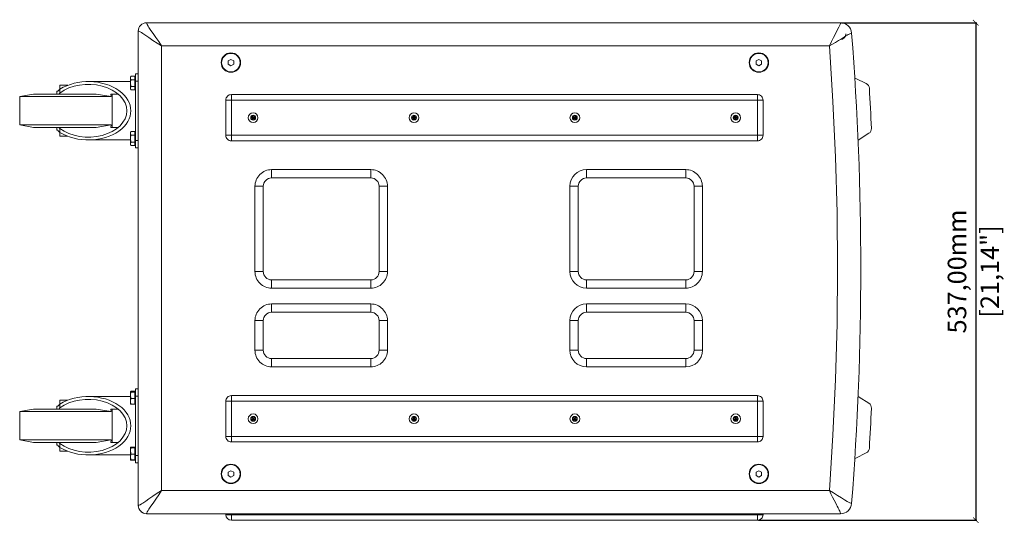
# Model space of a CAD drawing. Units: millimetres. Extents: x -1746 to 3127, y 809 to 4191.
# Drawn here: x -1746 to -683, y 2050 to 2593 of the extents above; entities that cross this region are included whole.
import ezdxf

# ---------------------------------------------------------------- set-up
doc = ezdxf.new("R2010")
doc.units = ezdxf.units.MM
doc.header["$PDSIZE"] = -1
doc.layers.get('Defpoints').update_dxf_attribs({"color": 5})
doc.layers.add('Dims', color=5, linetype='Continuous')
doc.dimstyles.new('ISO-25', dxfattribs={"dimtxt": 2.5, "dimasz": 2.5, "dimexe": 1.25, "dimexo": 0.625, "dimtad": 1, "dimtxsty": 'Standard', "dimcen": 2.5, "dimadec": 0, "dimazin": 0, "dimtfac": 1, "dimtmove": 0, "dimatfit": 3, "dimfxl": 1, "dimarcsym": 0})

# ---------------------------------------------------------------- blocks, each defined once
blk = doc.blocks.new('_ArchTick')
at = {"color": 0, "linetype": 'ByBlock', "const_width": 0.15}
blk.add_lwpolyline([(-0.5, -0.5), (0.5, 0.5)], dxfattribs=at)
blk = doc.blocks.new('*D99')
at = {"layer": 'Defpoints', "color": 0}
for p in [(-859.7, 2589.9), (-949.4, 2052.9), (-713.7, 2052.9)]:
    blk.add_point(p, dxfattribs=at)
at = {"layer": 'Dims', "color": 0, "lineweight": -2}
for p, q in [((-858.7, 2589.9), (-712.7, 2589.9)), ((-713.7, 2589.9), (-713.7, 2052.9)), ((-948.4, 2052.9), (-712.7, 2052.9))]:
    blk.add_line(p, q, dxfattribs=at)
at = {"layer": 'Dims', "color": 0, "lineweight": -2, "xscale": 6, "yscale": 6, "zscale": 6}
for p, rotation in [((-713.7, 2589.9), 90), ((-713.7, 2052.9), 270)]:
    blk.add_blockref('_ArchTick', p, dxfattribs=dict(at, rotation=rotation))
at = {"layer": 'Dims', "color": 7, "char_height": 20, "attachment_point": 5, "rotation": 90}
for s, insert in [('537,00mm', (-731.4, 2321.4)), ('[21,14"]', (-696, 2321.4))]:
    blk.add_mtext(s, dxfattribs=dict(at, insert=insert))

msp = doc.modelspace()

# ---------------------------------------------------------------- linework, layer by layer
at = {"color": 7, "linetype": 'Continuous', "lineweight": 15}
for p, q in [((-859.687, 2589.866), (-1608.879, 2589.866)), ((-1617.879, 2580.866), (-1617.879, 2068.866)), ((-1592.879, 2084.866), (-1592.879, 2564.866)), ((-1592.879, 2564.866), (-871.739, 2564.866)), ((-1520.879, 2548.598), (-1517.879, 2550.33)), ((-1520.879, 2545.134), (-1520.879, 2548.598)), ((-1517.879, 2543.402), (-1520.879, 2545.134)), ((-1517.879, 2550.33), (-1514.879, 2548.598)), ((-1514.879, 2545.134), (-1517.879, 2543.402)), ((-1514.879, 2548.598), (-1514.879, 2545.134)), ((-950.879, 2548.598), (-947.879, 2550.33)), ((-950.879, 2545.134), (-950.879, 2548.598)), ((-947.879, 2543.402), (-950.879, 2545.134)), ((-947.879, 2550.33), (-944.879, 2548.598)), ((-944.879, 2545.134), (-947.879, 2543.402)), ((-944.879, 2548.598), (-944.879, 2545.134)), ((-1625.796, 2532.375), (-1626.379, 2531.366)), ((-1626.379, 2531.366), (-1626.379, 2530.399)), ((-1625.798, 2528.429), (-1626.379, 2530.399)), ((-1626.379, 2524.678), (-1626.379, 2530.399)), ((-1625.798, 2532.369), (-1625.836, 2532.253)), ((-1621.478, 2532.371), (-1625.798, 2532.371)), ((-1621.478, 2532.369), (-1625.798, 2532.369)), ((-1621.478, 2532.371), (-1621.478, 2532.369)), ((-1621.478, 2532.369), (-1621.478, 2530.399)), ((-1620.879, 2531.366), (-1621.478, 2531.366)), ((-1621.478, 2530.399), (-1621.478, 2528.429)), ((-1617.879, 2534.866), (-1620.879, 2534.866)), ((-1620.879, 2534.866), (-1620.879, 2526.866)), ((-843.33, 2529.838), (-831.916, 2524.133)), ((-1702.379, 2518.279), (-1702.379, 2522.366)), ((-1695.879, 2522.366), (-1702.379, 2522.366)), ((-1695.879, 2521.633), (-1695.879, 2522.366)), ((-1694.068, 2522.366), (-1695.879, 2522.366)), ((-1626.379, 2526.366), (-1671.714, 2526.366)), ((-1626.379, 2524.678), (-1626.379, 2519.145)), ((-1621.478, 2528.429), (-1625.798, 2528.429)), ((-1621.478, 2520.927), (-1625.798, 2520.927)), ((-1621.478, 2528.429), (-1621.478, 2524.678)), ((-1621.478, 2524.678), (-1621.478, 2520.927)), ((-1621.478, 2520.927), (-1621.478, 2519.145)), ((-1617.879, 2526.866), (-1620.879, 2526.866)), ((-1620.879, 2526.866), (-1620.879, 2462.866)), ((-1730.879, 2512.866), (-1745.879, 2510.221)), ((-1745.879, 2510.221), (-1745.879, 2479.511)), ((-1745.879, 2510.221), (-1647.101, 2510.221)), ((-1730.879, 2512.866), (-1663.344, 2512.866)), ((-1705.879, 2515.866), (-1705.879, 2512.866)), ((-1704.682, 2515.866), (-1705.879, 2515.866)), ((-1703.6, 2512.866), (-1702.41, 2514.03)), ((-1702.41, 2514.03), (-1702.41, 2518.26)), ((-1647.101, 2510.221), (-1663.344, 2512.866)), ((-1639.562, 2512.866), (-1647.572, 2512.866)), ((-1647.572, 2512.866), (-1647.101, 2510.221)), ((-1645.879, 2476.866), (-1645.879, 2512.866)), ((-1625.798, 2517.364), (-1626.379, 2519.145)), ((-1626.379, 2519.145), (-1626.379, 2518.366)), ((-1626.379, 2518.366), (-1625.796, 2517.357)), ((-1621.478, 2517.364), (-1625.798, 2517.364)), ((-1621.478, 2519.145), (-1621.478, 2517.364)), ((-1621.478, 2518.366), (-1620.879, 2518.366)), ((-1517.379, 2506.366), (-1517.379, 2512.366)), ((-1517.379, 2512.366), (-949.379, 2512.366)), ((-949.379, 2506.366), (-949.379, 2512.366)), ((-1517.379, 2506.366), (-1523.379, 2506.366)), ((-1523.379, 2468.366), (-1523.379, 2506.366)), ((-1517.379, 2468.366), (-1517.379, 2506.366)), ((-1517.379, 2506.366), (-949.379, 2506.366)), ((-949.379, 2506.366), (-943.379, 2506.366)), ((-949.379, 2506.366), (-949.379, 2468.366)), ((-943.379, 2506.366), (-943.379, 2468.366)), ((-1496.204, 2486.747), (-1496.204, 2487.985)), ((-1496.204, 2487.985), (-1494.497, 2487.985)), ((-1494.279, 2487.766), (-1496.204, 2487.985)), ((-1494.497, 2489.691), (-1493.26, 2489.691)), ((-1494.497, 2487.985), (-1494.497, 2489.691)), ((-1494.279, 2487.766), (-1494.497, 2489.691)), ((-1494.497, 2487.985), (-1494.279, 2487.766)), ((-1494.279, 2486.966), (-1494.279, 2487.766)), ((-1493.479, 2487.766), (-1494.279, 2487.766)), ((-1493.26, 2489.691), (-1493.479, 2487.766)), ((-1493.26, 2487.985), (-1493.479, 2487.766)), ((-1491.554, 2487.985), (-1493.479, 2487.766)), ((-1493.479, 2486.966), (-1493.479, 2487.766)), ((-1493.26, 2489.691), (-1493.26, 2487.985)), ((-1493.26, 2487.985), (-1491.554, 2487.985)), ((-1491.554, 2487.985), (-1491.554, 2486.747)), ((-1322.537, 2486.747), (-1322.537, 2487.985)), ((-1322.537, 2487.985), (-1320.831, 2487.985)), ((-1320.612, 2487.766), (-1322.537, 2487.985)), ((-1320.831, 2489.691), (-1319.593, 2489.691)), ((-1320.831, 2487.985), (-1320.831, 2489.691)), ((-1320.612, 2487.766), (-1320.831, 2489.691)), ((-1320.831, 2487.985), (-1320.612, 2487.766)), ((-1320.612, 2486.966), (-1320.612, 2487.766)), ((-1319.812, 2487.766), (-1320.612, 2487.766)), ((-1319.593, 2489.691), (-1319.812, 2487.766)), ((-1317.887, 2487.985), (-1319.812, 2487.766)), ((-1319.593, 2487.985), (-1319.812, 2487.766)), ((-1319.812, 2486.966), (-1319.812, 2487.766)), ((-1319.593, 2489.691), (-1319.593, 2487.985)), ((-1319.593, 2487.985), (-1317.887, 2487.985)), ((-1317.887, 2487.985), (-1317.887, 2486.747)), ((-1148.87, 2486.747), (-1148.87, 2487.985)), ((-1148.87, 2487.985), (-1147.164, 2487.985)), ((-1146.945, 2487.766), (-1148.87, 2487.985)), ((-1147.164, 2489.691), (-1145.926, 2489.691)), ((-1147.164, 2487.985), (-1147.164, 2489.691)), ((-1146.945, 2487.766), (-1147.164, 2489.691)), ((-1147.164, 2487.985), (-1146.945, 2487.766)), ((-1146.945, 2486.966), (-1146.945, 2487.766)), ((-1146.145, 2487.766), (-1146.945, 2487.766)), ((-1145.926, 2489.691), (-1146.145, 2487.766)), ((-1145.926, 2487.985), (-1146.145, 2487.766)), ((-1144.22, 2487.985), (-1146.145, 2487.766)), ((-1146.145, 2486.966), (-1146.145, 2487.766)), ((-1145.926, 2489.691), (-1145.926, 2487.985)), ((-1145.926, 2487.985), (-1144.22, 2487.985)), ((-1144.22, 2487.985), (-1144.22, 2486.747)), ((-975.204, 2486.747), (-975.204, 2487.985)), ((-975.204, 2487.985), (-973.497, 2487.985)), ((-973.279, 2487.766), (-975.204, 2487.985)), ((-973.497, 2489.691), (-972.26, 2489.691)), ((-973.497, 2487.985), (-973.497, 2489.691)), ((-973.279, 2487.766), (-973.497, 2489.691)), ((-973.497, 2487.985), (-973.279, 2487.766)), ((-972.479, 2487.766), (-973.279, 2487.766)), ((-973.279, 2486.966), (-973.279, 2487.766)), ((-972.26, 2489.691), (-972.479, 2487.766)), ((-970.554, 2487.985), (-972.479, 2487.766)), ((-972.26, 2487.985), (-972.479, 2487.766)), ((-972.479, 2486.966), (-972.479, 2487.766)), ((-972.26, 2489.691), (-972.26, 2487.985)), ((-972.26, 2487.985), (-970.554, 2487.985)), ((-970.554, 2487.985), (-970.554, 2486.747)), ((-1745.879, 2479.511), (-1730.879, 2476.866)), ((-1745.879, 2479.511), (-1647.101, 2479.511)), ((-1730.879, 2476.866), (-1663.344, 2476.866)), ((-1705.879, 2476.866), (-1705.879, 2473.866)), ((-1702.41, 2475.702), (-1703.6, 2476.866)), ((-1663.344, 2476.866), (-1647.101, 2479.511)), ((-1647.101, 2479.511), (-1647.572, 2476.866)), ((-1647.572, 2476.866), (-1639.562, 2476.866)), ((-1494.279, 2486.966), (-1496.204, 2486.747)), ((-1496.204, 2486.747), (-1494.497, 2486.747)), ((-1494.497, 2486.747), (-1494.279, 2486.966)), ((-1494.497, 2485.041), (-1494.279, 2486.966)), ((-1494.497, 2486.747), (-1494.497, 2485.041)), ((-1493.26, 2485.041), (-1494.497, 2485.041)), ((-1494.279, 2486.966), (-1493.479, 2486.966)), ((-1491.554, 2486.747), (-1493.479, 2486.966)), ((-1493.479, 2486.966), (-1493.26, 2486.747)), ((-1493.479, 2486.966), (-1493.26, 2485.041)), ((-1493.26, 2486.747), (-1493.26, 2485.041)), ((-1493.26, 2486.747), (-1491.554, 2486.747)), ((-1320.612, 2486.966), (-1322.537, 2486.747)), ((-1322.537, 2486.747), (-1320.831, 2486.747)), ((-1320.831, 2485.041), (-1320.612, 2486.966)), ((-1320.831, 2486.747), (-1320.612, 2486.966)), ((-1320.831, 2486.747), (-1320.831, 2485.041)), ((-1319.593, 2485.041), (-1320.831, 2485.041)), ((-1320.612, 2486.966), (-1319.812, 2486.966)), ((-1317.887, 2486.747), (-1319.812, 2486.966)), ((-1319.812, 2486.966), (-1319.593, 2486.747)), ((-1319.812, 2486.966), (-1319.593, 2485.041)), ((-1319.593, 2486.747), (-1319.593, 2485.041)), ((-1319.593, 2486.747), (-1317.887, 2486.747)), ((-1146.945, 2486.966), (-1148.87, 2486.747)), ((-1148.87, 2486.747), (-1147.164, 2486.747)), ((-1147.164, 2485.041), (-1146.945, 2486.966)), ((-1147.164, 2486.747), (-1146.945, 2486.966)), ((-1147.164, 2486.747), (-1147.164, 2485.041)), ((-1145.926, 2485.041), (-1147.164, 2485.041)), ((-1146.945, 2486.966), (-1146.145, 2486.966)), ((-1144.22, 2486.747), (-1146.145, 2486.966)), ((-1146.145, 2486.966), (-1145.926, 2486.747)), ((-1146.145, 2486.966), (-1145.926, 2485.041)), ((-1145.926, 2486.747), (-1145.926, 2485.041)), ((-1145.926, 2486.747), (-1144.22, 2486.747)), ((-973.279, 2486.966), (-975.204, 2486.747)), ((-975.204, 2486.747), (-973.497, 2486.747)), ((-973.497, 2486.747), (-973.279, 2486.966)), ((-973.497, 2485.041), (-973.279, 2486.966)), ((-973.497, 2486.747), (-973.497, 2485.041)), ((-972.26, 2485.041), (-973.497, 2485.041)), ((-973.279, 2486.966), (-972.479, 2486.966)), ((-970.554, 2486.747), (-972.479, 2486.966)), ((-972.479, 2486.966), (-972.26, 2486.747)), ((-972.479, 2486.966), (-972.26, 2485.041)), ((-972.26, 2486.747), (-972.26, 2485.041)), ((-972.26, 2486.747), (-970.554, 2486.747)), ((-1705.879, 2473.866), (-1704.682, 2473.866)), ((-1702.41, 2471.472), (-1702.41, 2475.702)), ((-1702.379, 2471.453), (-1702.379, 2467.366)), ((-1702.379, 2467.366), (-1695.879, 2467.366)), ((-1695.879, 2468.099), (-1695.879, 2467.366)), ((-1695.879, 2467.366), (-1694.068, 2467.366)), ((-1625.795, 2472.377), (-1626.379, 2471.366)), ((-1626.379, 2471.366), (-1626.379, 2470.363)), ((-1625.798, 2468.36), (-1626.379, 2470.363)), ((-1626.379, 2464.61), (-1626.379, 2470.363)), ((-1625.798, 2472.366), (-1625.849, 2472.212)), ((-1621.478, 2472.366), (-1625.798, 2472.366)), ((-1621.478, 2468.36), (-1625.798, 2468.36)), ((-1621.478, 2472.366), (-1621.478, 2470.363)), ((-1620.879, 2471.366), (-1621.478, 2471.366)), ((-1621.478, 2470.363), (-1621.478, 2468.36)), ((-1621.478, 2468.36), (-1621.478, 2464.61)), ((-1517.379, 2468.366), (-1523.379, 2468.366)), ((-1517.379, 2468.366), (-1517.379, 2462.366)), ((-949.379, 2468.366), (-1517.379, 2468.366)), ((-949.379, 2462.366), (-949.379, 2468.366)), ((-949.379, 2468.366), (-943.379, 2468.366)), ((-829.105, 2470.555), (-839.52, 2463.902)), ((-1671.714, 2463.366), (-1626.379, 2463.366)), ((-1626.379, 2464.61), (-1626.379, 2459.113)), ((-1625.798, 2457.366), (-1626.379, 2459.113)), ((-1626.379, 2459.113), (-1626.379, 2458.366)), ((-1626.379, 2458.366), (-1625.795, 2457.355)), ((-1621.478, 2460.86), (-1625.798, 2460.86)), ((-1621.478, 2457.366), (-1625.798, 2457.366)), ((-1621.478, 2464.61), (-1621.478, 2460.86)), ((-1621.478, 2460.86), (-1621.478, 2459.113)), ((-1621.478, 2459.113), (-1621.478, 2457.366)), ((-1621.478, 2458.366), (-1620.879, 2458.366)), ((-1617.879, 2462.866), (-1620.879, 2462.866)), ((-1620.879, 2462.866), (-1620.879, 2454.866)), ((-949.379, 2462.366), (-1517.379, 2462.366)), ((-1620.879, 2454.866), (-1617.879, 2454.866)), ((-1366.879, 2431.366), (-1473.879, 2431.366)), ((-1473.879, 2422.366), (-1473.879, 2431.366)), ((-1366.879, 2422.366), (-1366.879, 2431.366)), ((-1026.879, 2431.366), (-1133.879, 2431.366)), ((-1133.879, 2422.366), (-1133.879, 2431.366)), ((-1026.879, 2422.366), (-1026.879, 2431.366)), ((-1491.879, 2413.366), (-1491.879, 2321.366)), ((-1482.879, 2413.366), (-1491.879, 2413.366)), ((-1482.879, 2321.366), (-1482.879, 2413.366)), ((-1473.879, 2422.366), (-1366.879, 2422.366)), ((-1357.879, 2413.366), (-1357.879, 2407.366)), ((-1357.879, 2413.366), (-1348.879, 2413.366)), ((-1348.879, 2321.366), (-1348.879, 2413.366)), ((-1151.879, 2413.366), (-1151.879, 2321.366)), ((-1142.879, 2413.366), (-1151.879, 2413.366)), ((-1142.879, 2321.366), (-1142.879, 2413.366)), ((-1133.879, 2422.366), (-1026.879, 2422.366)), ((-1017.879, 2413.366), (-1017.879, 2407.366)), ((-1017.879, 2413.366), (-1008.879, 2413.366)), ((-1008.879, 2321.366), (-1008.879, 2413.366)), ((-1357.879, 2407.365), (-1357.879, 2321.366)), ((-1017.879, 2407.365), (-1017.879, 2321.366)), ((-1482.879, 2321.366), (-1491.879, 2321.366)), ((-1357.879, 2321.366), (-1348.879, 2321.366)), ((-1142.879, 2321.366), (-1151.879, 2321.366)), ((-1017.879, 2321.366), (-1008.879, 2321.366)), ((-1473.879, 2312.366), (-1473.879, 2303.366)), ((-1467.879, 2312.366), (-1473.879, 2312.366)), ((-1366.879, 2312.366), (-1467.878, 2312.366)), ((-1366.879, 2303.366), (-1366.879, 2312.366)), ((-1133.879, 2312.366), (-1133.879, 2303.366)), ((-1127.879, 2312.366), (-1133.879, 2312.366)), ((-1026.879, 2312.366), (-1127.878, 2312.366)), ((-1026.879, 2303.366), (-1026.879, 2312.366)), ((-1473.879, 2303.366), (-1366.879, 2303.366)), ((-1133.879, 2303.366), (-1026.879, 2303.366)), ((-1366.879, 2286.366), (-1473.879, 2286.366)), ((-1473.879, 2286.366), (-1473.879, 2277.366)), ((-1366.879, 2277.366), (-1366.879, 2286.366)), ((-1026.879, 2286.366), (-1133.879, 2286.366)), ((-1133.879, 2286.366), (-1133.879, 2277.366)), ((-1026.879, 2277.366), (-1026.879, 2286.366)), ((-1473.879, 2277.366), (-1467.879, 2277.366)), ((-1467.878, 2277.366), (-1366.879, 2277.366)), ((-1133.879, 2277.366), (-1127.879, 2277.366)), ((-1127.878, 2277.366), (-1026.879, 2277.366)), ((-1491.879, 2268.366), (-1491.879, 2236.366)), ((-1482.879, 2268.366), (-1491.879, 2268.366)), ((-1482.879, 2236.366), (-1482.879, 2268.366)), ((-1357.879, 2268.366), (-1357.879, 2242.366)), ((-1357.879, 2268.366), (-1348.879, 2268.366)), ((-1348.879, 2236.366), (-1348.879, 2268.366)), ((-1151.879, 2268.366), (-1151.879, 2236.366)), ((-1142.879, 2268.366), (-1151.879, 2268.366)), ((-1142.879, 2236.366), (-1142.879, 2268.366)), ((-1017.879, 2268.366), (-1017.879, 2242.366)), ((-1017.879, 2268.366), (-1008.879, 2268.366)), ((-1008.879, 2236.366), (-1008.879, 2268.366)), ((-1482.879, 2236.366), (-1491.879, 2236.366)), ((-1357.879, 2242.366), (-1357.879, 2236.366)), ((-1357.879, 2236.366), (-1348.879, 2236.366)), ((-1142.879, 2236.366), (-1151.879, 2236.366)), ((-1017.879, 2242.366), (-1017.879, 2236.366)), ((-1017.879, 2236.366), (-1008.879, 2236.366)), ((-1366.879, 2227.366), (-1473.879, 2227.366)), ((-1473.879, 2227.366), (-1473.879, 2218.366)), ((-1366.879, 2227.366), (-1366.879, 2218.366)), ((-1026.879, 2227.366), (-1133.879, 2227.366)), ((-1133.879, 2227.366), (-1133.879, 2218.366)), ((-1026.879, 2227.366), (-1026.879, 2218.366)), ((-1473.879, 2218.366), (-1366.879, 2218.366)), ((-1133.879, 2218.366), (-1026.879, 2218.366)), ((-1626.24, 2191.606), (-1626.379, 2191.366)), ((-1625.798, 2190.981), (-1626.379, 2191.337)), ((-1626.379, 2187.568), (-1626.379, 2191.337)), ((-1626.226, 2191.63), (-1626.24, 2191.606)), ((-1625.798, 2192.06), (-1626.139, 2191.548)), ((-1625.894, 2191.637), (-1625.798, 2192.06)), ((-1621.478, 2192.089), (-1625.798, 2192.089)), ((-1621.478, 2192.06), (-1625.798, 2192.06)), ((-1621.478, 2191.692), (-1625.798, 2191.692)), ((-1621.478, 2190.981), (-1625.798, 2190.981)), ((-1621.478, 2192.089), (-1621.478, 2192.06)), ((-1621.478, 2192.06), (-1621.478, 2191.692)), ((-1621.478, 2191.692), (-1621.478, 2191.337)), ((-1620.879, 2191.366), (-1621.478, 2191.366)), ((-1621.478, 2191.337), (-1621.478, 2190.981)), ((-1621.478, 2190.981), (-1621.478, 2187.568)), ((-1620.879, 2194.866), (-1620.879, 2186.866)), ((-1617.879, 2194.866), (-1620.879, 2194.866)), ((-1702.379, 2178.279), (-1702.379, 2182.366)), ((-1695.879, 2182.366), (-1702.379, 2182.366)), ((-1695.879, 2181.633), (-1695.879, 2182.366)), ((-1694.068, 2182.366), (-1695.879, 2182.366)), ((-1626.379, 2186.366), (-1671.714, 2186.366)), ((-1626.379, 2187.568), (-1626.379, 2181.097)), ((-1625.798, 2178.04), (-1626.379, 2181.097)), ((-1626.379, 2181.097), (-1626.379, 2178.37)), ((-1621.478, 2184.155), (-1625.798, 2184.155)), ((-1621.478, 2187.568), (-1621.478, 2184.155)), ((-1621.478, 2184.155), (-1621.478, 2181.097)), ((-1621.478, 2181.097), (-1621.478, 2178.04)), ((-1617.879, 2186.866), (-1620.879, 2186.866)), ((-1620.879, 2186.866), (-1620.879, 2122.866)), ((-1517.379, 2181.366), (-1523.379, 2181.366)), ((-1523.379, 2143.366), (-1523.379, 2181.366)), ((-1517.379, 2181.366), (-1517.379, 2187.366)), ((-1517.379, 2187.366), (-949.379, 2187.366)), ((-1517.379, 2143.366), (-1517.379, 2181.366)), ((-1517.379, 2181.366), (-949.379, 2181.366)), ((-949.379, 2181.366), (-949.379, 2187.366)), ((-949.379, 2181.366), (-943.379, 2181.366)), ((-949.379, 2181.366), (-949.379, 2143.366)), ((-943.379, 2181.366), (-943.379, 2143.366)), ((-839.52, 2185.83), (-829.105, 2179.178)), ((-1730.879, 2172.866), (-1745.879, 2170.221)), ((-1745.879, 2170.221), (-1745.879, 2139.511)), ((-1745.879, 2170.221), (-1647.101, 2170.221)), ((-1730.879, 2172.866), (-1663.344, 2172.866)), ((-1705.879, 2175.866), (-1705.879, 2172.866)), ((-1704.682, 2175.866), (-1705.879, 2175.866)), ((-1703.6, 2172.866), (-1702.41, 2174.03)), ((-1702.41, 2174.03), (-1702.41, 2178.26)), ((-1647.101, 2170.221), (-1663.344, 2172.866)), ((-1639.562, 2172.866), (-1647.572, 2172.866)), ((-1647.572, 2172.866), (-1647.101, 2170.221)), ((-1645.879, 2136.866), (-1645.879, 2172.866)), ((-1621.478, 2178.04), (-1625.798, 2178.04)), ((-1621.478, 2178.366), (-1620.879, 2178.366)), ((-1496.204, 2161.747), (-1496.204, 2162.985)), ((-1496.204, 2162.985), (-1494.497, 2162.985)), ((-1494.279, 2162.766), (-1496.204, 2162.985)), ((-1494.279, 2161.966), (-1496.204, 2161.747)), ((-1496.204, 2161.747), (-1494.497, 2161.747)), ((-1494.497, 2164.691), (-1493.26, 2164.691)), ((-1494.497, 2162.985), (-1494.497, 2164.691)), ((-1494.279, 2162.766), (-1494.497, 2164.691)), ((-1494.497, 2162.985), (-1494.279, 2162.766)), ((-1494.497, 2161.747), (-1494.279, 2161.966)), ((-1494.497, 2160.041), (-1494.279, 2161.966)), ((-1494.497, 2161.747), (-1494.497, 2160.041)), ((-1493.26, 2160.041), (-1494.497, 2160.041)), ((-1494.279, 2161.966), (-1494.279, 2162.766)), ((-1493.479, 2162.766), (-1494.279, 2162.766)), ((-1494.279, 2161.966), (-1493.479, 2161.966)), ((-1493.26, 2164.691), (-1493.479, 2162.766)), ((-1493.26, 2162.985), (-1493.479, 2162.766)), ((-1491.554, 2162.985), (-1493.479, 2162.766)), ((-1493.479, 2161.966), (-1493.479, 2162.766)), ((-1493.479, 2161.966), (-1493.26, 2161.747)), ((-1493.479, 2161.966), (-1493.26, 2160.041)), ((-1491.554, 2161.747), (-1493.479, 2161.966)), ((-1493.26, 2164.691), (-1493.26, 2162.985)), ((-1493.26, 2162.985), (-1491.554, 2162.985)), ((-1493.26, 2161.747), (-1493.26, 2160.041)), ((-1493.26, 2161.747), (-1491.554, 2161.747)), ((-1491.554, 2162.985), (-1491.554, 2161.747)), ((-1322.537, 2161.747), (-1322.537, 2162.985)), ((-1322.537, 2162.985), (-1320.831, 2162.985)), ((-1320.612, 2162.766), (-1322.537, 2162.985)), ((-1320.612, 2161.966), (-1322.537, 2161.747)), ((-1322.537, 2161.747), (-1320.831, 2161.747)), ((-1320.831, 2164.691), (-1319.593, 2164.691)), ((-1320.831, 2162.985), (-1320.831, 2164.691)), ((-1320.612, 2162.766), (-1320.831, 2164.691)), ((-1320.831, 2162.985), (-1320.612, 2162.766)), ((-1320.831, 2160.041), (-1320.612, 2161.966)), ((-1320.831, 2161.747), (-1320.612, 2161.966)), ((-1320.831, 2161.747), (-1320.831, 2160.041)), ((-1319.593, 2160.041), (-1320.831, 2160.041)), ((-1320.612, 2161.966), (-1320.612, 2162.766)), ((-1319.812, 2162.766), (-1320.612, 2162.766)), ((-1320.612, 2161.966), (-1319.812, 2161.966)), ((-1319.593, 2164.691), (-1319.812, 2162.766)), ((-1317.887, 2162.985), (-1319.812, 2162.766)), ((-1319.593, 2162.985), (-1319.812, 2162.766)), ((-1319.812, 2161.966), (-1319.812, 2162.766)), ((-1317.887, 2161.747), (-1319.812, 2161.966)), ((-1319.812, 2161.966), (-1319.593, 2161.747)), ((-1319.812, 2161.966), (-1319.593, 2160.041)), ((-1319.593, 2164.691), (-1319.593, 2162.985)), ((-1319.593, 2162.985), (-1317.887, 2162.985)), ((-1319.593, 2161.747), (-1319.593, 2160.041)), ((-1319.593, 2161.747), (-1317.887, 2161.747)), ((-1317.887, 2162.985), (-1317.887, 2161.747)), ((-1148.87, 2161.747), (-1148.87, 2162.985)), ((-1148.87, 2162.985), (-1147.164, 2162.985)), ((-1146.945, 2162.766), (-1148.87, 2162.985)), ((-1146.945, 2161.966), (-1148.87, 2161.747)), ((-1148.87, 2161.747), (-1147.164, 2161.747)), ((-1147.164, 2164.691), (-1145.926, 2164.691)), ((-1147.164, 2162.985), (-1147.164, 2164.691)), ((-1146.945, 2162.766), (-1147.164, 2164.691)), ((-1147.164, 2162.985), (-1146.945, 2162.766)), ((-1147.164, 2160.041), (-1146.945, 2161.966)), ((-1147.164, 2161.747), (-1146.945, 2161.966)), ((-1147.164, 2161.747), (-1147.164, 2160.041)), ((-1145.926, 2160.041), (-1147.164, 2160.041)), ((-1146.145, 2162.766), (-1146.945, 2162.766)), ((-1146.945, 2161.966), (-1146.945, 2162.766)), ((-1146.945, 2161.966), (-1146.145, 2161.966)), ((-1145.926, 2164.691), (-1146.145, 2162.766)), ((-1145.926, 2162.985), (-1146.145, 2162.766)), ((-1144.22, 2162.985), (-1146.145, 2162.766)), ((-1146.145, 2161.966), (-1146.145, 2162.766)), ((-1146.145, 2161.966), (-1145.926, 2160.041)), ((-1144.22, 2161.747), (-1146.145, 2161.966)), ((-1146.145, 2161.966), (-1145.926, 2161.747)), ((-1145.926, 2164.691), (-1145.926, 2162.985)), ((-1145.926, 2162.985), (-1144.22, 2162.985)), ((-1145.926, 2161.747), (-1145.926, 2160.041)), ((-1145.926, 2161.747), (-1144.22, 2161.747)), ((-1144.22, 2162.985), (-1144.22, 2161.747)), ((-975.204, 2161.747), (-975.204, 2162.985)), ((-975.204, 2162.985), (-973.497, 2162.985)), ((-973.279, 2162.766), (-975.204, 2162.985)), ((-973.279, 2161.966), (-975.204, 2161.747)), ((-975.204, 2161.747), (-973.497, 2161.747)), ((-973.497, 2164.691), (-972.26, 2164.691)), ((-973.497, 2162.985), (-973.497, 2164.691)), ((-973.279, 2162.766), (-973.497, 2164.691)), ((-973.497, 2162.985), (-973.279, 2162.766)), ((-973.497, 2161.747), (-973.279, 2161.966)), ((-973.497, 2160.041), (-973.279, 2161.966)), ((-973.497, 2161.747), (-973.497, 2160.041)), ((-972.26, 2160.041), (-973.497, 2160.041)), ((-973.279, 2161.966), (-973.279, 2162.766)), ((-972.479, 2162.766), (-973.279, 2162.766)), ((-973.279, 2161.966), (-972.479, 2161.966)), ((-972.26, 2164.691), (-972.479, 2162.766)), ((-970.554, 2162.985), (-972.479, 2162.766)), ((-972.26, 2162.985), (-972.479, 2162.766)), ((-972.479, 2161.966), (-972.479, 2162.766)), ((-970.554, 2161.747), (-972.479, 2161.966)), ((-972.479, 2161.966), (-972.26, 2161.747)), ((-972.479, 2161.966), (-972.26, 2160.041)), ((-972.26, 2164.691), (-972.26, 2162.985)), ((-972.26, 2162.985), (-970.554, 2162.985)), ((-972.26, 2161.747), (-972.26, 2160.041)), ((-972.26, 2161.747), (-970.554, 2161.747)), ((-970.554, 2162.985), (-970.554, 2161.747)), ((-1745.879, 2139.511), (-1730.879, 2136.866)), ((-1745.879, 2139.511), (-1647.101, 2139.511)), ((-1730.879, 2136.866), (-1663.344, 2136.866)), ((-1705.879, 2136.866), (-1705.879, 2133.866)), ((-1702.41, 2135.702), (-1703.6, 2136.866)), ((-1663.344, 2136.866), (-1647.101, 2139.511)), ((-1647.101, 2139.511), (-1647.572, 2136.866)), ((-1647.572, 2136.866), (-1639.562, 2136.866)), ((-1517.379, 2143.366), (-1523.379, 2143.366)), ((-1517.379, 2143.366), (-1517.379, 2137.366)), ((-949.379, 2143.366), (-1517.379, 2143.366)), ((-949.379, 2137.366), (-1517.379, 2137.366)), ((-949.379, 2137.366), (-949.379, 2143.366)), ((-949.379, 2143.366), (-943.379, 2143.366)), ((-1705.879, 2133.866), (-1704.682, 2133.866)), ((-1702.41, 2131.472), (-1702.41, 2135.702)), ((-1702.379, 2131.453), (-1702.379, 2127.366)), ((-1702.379, 2127.366), (-1695.879, 2127.366)), ((-1695.879, 2128.099), (-1695.879, 2127.366)), ((-1695.879, 2127.366), (-1694.068, 2127.366)), ((-1625.798, 2131.098), (-1626.379, 2131.351)), ((-1626.379, 2127.729), (-1626.379, 2131.351)), ((-1626.379, 2127.729), (-1626.379, 2121.243)), ((-1621.478, 2131.605), (-1625.798, 2131.605)), ((-1621.478, 2131.098), (-1625.798, 2131.098)), ((-1621.478, 2131.605), (-1621.478, 2131.351)), ((-1620.879, 2131.366), (-1621.478, 2131.366)), ((-1621.478, 2131.351), (-1621.478, 2131.098)), ((-1621.478, 2131.098), (-1621.478, 2127.729)), ((-1621.478, 2127.729), (-1621.478, 2124.359)), ((-1671.714, 2123.366), (-1626.379, 2123.366)), ((-1625.798, 2118.128), (-1626.379, 2121.243)), ((-1626.379, 2121.243), (-1626.379, 2118.379)), ((-1626.379, 2118.366), (-1626.247, 2118.139)), ((-1625.798, 2117.69), (-1626.147, 2118.197)), ((-1621.478, 2124.359), (-1625.798, 2124.359)), ((-1621.478, 2118.128), (-1625.798, 2118.128)), ((-1621.478, 2117.69), (-1625.798, 2117.69)), ((-1621.478, 2124.359), (-1621.478, 2121.243)), ((-1621.478, 2121.243), (-1621.478, 2118.128)), ((-1621.478, 2118.366), (-1620.879, 2118.366)), ((-1621.478, 2118.128), (-1621.478, 2117.69)), ((-1617.879, 2122.866), (-1620.879, 2122.866)), ((-1620.879, 2122.866), (-1620.879, 2114.866)), ((-831.916, 2125.599), (-843.33, 2119.894)), ((-1620.879, 2114.866), (-1617.879, 2114.866)), ((-1520.879, 2104.598), (-1517.879, 2106.33)), ((-1517.879, 2106.33), (-1514.879, 2104.598)), ((-950.879, 2104.598), (-947.879, 2106.33)), ((-947.879, 2106.33), (-944.879, 2104.598)), ((-1520.879, 2101.134), (-1520.879, 2104.598)), ((-1517.879, 2099.402), (-1520.879, 2101.134)), ((-1514.879, 2101.134), (-1517.879, 2099.402)), ((-1514.879, 2104.598), (-1514.879, 2101.134)), ((-950.879, 2101.134), (-950.879, 2104.598)), ((-947.879, 2099.402), (-950.879, 2101.134)), ((-944.879, 2101.134), (-947.879, 2099.402)), ((-944.879, 2104.598), (-944.879, 2101.134)), ((-871.739, 2084.866), (-1592.879, 2084.866)), ((-1608.879, 2059.866), (-859.687, 2059.866)), ((-1523.379, 2058.866), (-1523.379, 2059.866)), ((-1523.379, 2058.866), (-1521.621, 2058.866)), ((-1521.621, 2058.866), (-1517.379, 2058.866)), ((-1517.379, 2058.866), (-1517.379, 2059.866)), ((-1517.379, 2052.866), (-1517.379, 2058.866)), ((-1517.379, 2058.866), (-949.379, 2058.866)), ((-1517.379, 2052.866), (-949.379, 2052.866)), ((-949.379, 2058.866), (-949.379, 2059.866)), ((-949.379, 2052.866), (-949.379, 2058.866)), ((-949.379, 2058.866), (-945.136, 2058.866)), ((-945.136, 2058.866), (-943.379, 2058.866)), ((-943.379, 2058.866), (-943.379, 2059.866))]:
    msp.add_line(p, q, dxfattribs=at)
at = {"color": 7, "linetype": 'Continuous', "lineweight": 15, "flags": 128}
for points in [[(-1608.879, 2589.866), (-1608.828, 2589.665), (-1608.676, 2589.174), (-1608.095, 2587.833), (-1607.284, 2586.324), (-1606.332, 2584.753), (-1604.202, 2581.567), (-1601.914, 2578.35), (-1598.782, 2574.003), (-1595.702, 2569.54), (-1592.879, 2564.866)], [(-871.739, 2564.866), (-869.62, 2569.557), (-867.293, 2574.1), (-864.919, 2578.534), (-863.186, 2581.795), (-861.58, 2584.98), (-860.264, 2587.978), (-859.835, 2589.237), (-859.723, 2589.685), (-859.687, 2589.866)], [(-1592.879, 2564.866), (-1597.552, 2567.69), (-1602.016, 2570.769), (-1606.362, 2573.902), (-1609.579, 2576.19), (-1612.765, 2578.32), (-1614.336, 2579.272), (-1615.845, 2580.083), (-1617.186, 2580.664), (-1617.677, 2580.816), (-1617.879, 2580.866)], [(-847.723, 2578.795), (-847.899, 2578.744), (-848.339, 2578.597), (-848.877, 2578.382), (-849.561, 2578.071), (-850.461, 2577.623), (-851.427, 2577.104), (-852.448, 2576.524), (-853.856, 2575.688), (-855.5, 2574.676), (-856.92, 2573.781), (-858.619, 2572.697), (-861.792, 2570.669), (-865.023, 2568.648), (-868.33, 2566.687), (-871.739, 2564.866)], [(-871.739, 2564.866), (-867.862, 2504.928), (-865.094, 2444.948), (-863.432, 2384.928), (-862.879, 2324.866), (-863.432, 2264.805), (-865.094, 2204.784), (-867.862, 2144.805), (-871.739, 2084.866)], [(-1626.379, 2530.399), (-1626.375, 2530.539), (-1625.798, 2532.369)], [(-1626.379, 2524.678), (-1626.341, 2525.597), (-1625.798, 2528.429)], [(-1625.798, 2520.927), (-1626.015, 2521.749), (-1626.379, 2524.678)], [(-1626.379, 2519.145), (-1626.375, 2519.272), (-1625.798, 2520.927)], [(-1704.682, 2515.866), (-1703.08, 2517.785), (-1702.41, 2518.26)], [(-1702.41, 2471.472), (-1704.274, 2473.218), (-1704.682, 2473.866)], [(-1626.379, 2470.363), (-1626.375, 2470.505), (-1625.798, 2472.366)], [(-1626.379, 2464.61), (-1626.341, 2465.529), (-1625.798, 2468.36)], [(-1625.798, 2460.86), (-1626.015, 2461.682), (-1626.379, 2464.61)], [(-1626.379, 2459.113), (-1626.375, 2459.237), (-1625.798, 2460.86)], [(-1626.379, 2191.337), (-1626.375, 2191.362), (-1625.798, 2191.692)], [(-1626.379, 2187.568), (-1626.341, 2188.405), (-1625.798, 2190.981)], [(-1625.798, 2184.155), (-1626.015, 2184.903), (-1626.379, 2187.568)], [(-1626.379, 2181.097), (-1626.375, 2181.315), (-1625.798, 2184.155)], [(-1704.682, 2175.866), (-1703.08, 2177.785), (-1702.41, 2178.26)], [(-1626.379, 2178.395), (-1626.375, 2178.37), (-1625.798, 2178.04)], [(-1702.41, 2131.472), (-1704.274, 2133.218), (-1704.682, 2133.866)], [(-1626.379, 2131.351), (-1626.375, 2131.369), (-1625.798, 2131.605)], [(-1626.379, 2127.729), (-1626.341, 2128.554), (-1625.798, 2131.098)], [(-1625.798, 2124.359), (-1626.015, 2125.098), (-1626.379, 2127.729)], [(-1626.379, 2121.243), (-1626.375, 2121.465), (-1625.798, 2124.359)], [(-1626.379, 2118.381), (-1626.375, 2118.363), (-1625.798, 2118.128)], [(-1617.879, 2068.866), (-1617.677, 2068.916), (-1617.186, 2069.068), (-1615.845, 2069.65), (-1614.336, 2070.461), (-1612.765, 2071.413), (-1609.579, 2073.542), (-1606.362, 2075.83), (-1602.016, 2078.963), (-1597.552, 2082.042), (-1592.879, 2084.866)], [(-1592.879, 2084.866), (-1595.702, 2080.193), (-1598.782, 2075.729), (-1601.914, 2071.382), (-1604.202, 2068.165), (-1606.332, 2064.979), (-1607.284, 2063.408), (-1608.095, 2061.899), (-1608.676, 2060.559), (-1608.828, 2060.067), (-1608.879, 2059.866)], [(-859.687, 2059.866), (-859.724, 2060.046), (-859.836, 2060.495), (-860.008, 2061.048), (-860.265, 2061.755), (-860.641, 2062.686), (-861.083, 2063.69), (-861.581, 2064.752), (-862.304, 2066.22), (-863.186, 2067.938), (-863.969, 2069.42), (-864.919, 2071.198), (-866.699, 2074.515), (-868.471, 2077.889), (-870.177, 2081.332), (-871.739, 2084.866)], [(-871.739, 2084.866), (-867.218, 2082.402), (-862.861, 2079.74), (-858.619, 2077.035), (-855.5, 2075.056), (-852.448, 2073.208), (-849.56, 2071.661), (-848.338, 2071.135), (-847.9, 2070.988), (-847.723, 2070.937)], [(-1617.205, 2065.451), (-1617.706, 2067.11), (-1617.879, 2068.866)]]:
    msp.add_lwpolyline(points, dxfattribs=at)
at = {"color": 7, "linetype": 'Continuous', "lineweight": 15}
for centre, radius in [((-1517.879, 2546.866), 10.5), ((-1517.879, 2546.866), 10), ((-947.879, 2546.866), 10.5), ((-947.879, 2546.866), 10), ((-1493.879, 2487.366), 5.25), ((-1493.879, 2487.366), 2.636), ((-1320.212, 2487.366), 5.25), ((-1320.212, 2487.366), 2.636), ((-1146.545, 2487.366), 5.25), ((-1146.545, 2487.366), 2.636), ((-972.879, 2487.366), 5.25), ((-972.879, 2487.366), 2.636), ((-1493.879, 2162.366), 5.25), ((-1493.879, 2162.366), 2.636), ((-1320.212, 2162.366), 5.25), ((-1320.212, 2162.366), 2.636), ((-1146.545, 2162.366), 5.25), ((-1146.545, 2162.366), 2.636), ((-972.879, 2162.366), 5.25), ((-972.879, 2162.366), 2.636), ((-1517.879, 2102.866), 10.5), ((-1517.879, 2102.866), 10), ((-947.879, 2102.866), 10.5), ((-947.879, 2102.866), 10)]:
    msp.add_circle(centre, radius, dxfattribs=at)
for centre, radius, start, end in [((-1608.879, 2580.866), 9, 89.999734, 179.999887), ((-1608.879, 2580.866), 9, 134.868534, 149.909145), ((-859.686, 2577.866), 12, 4.439954, 90.000308), ((-859.879, 2577.866), 6, 270, 0), ((-4117.879, 2324.866), 3280, 355.559868, 4.440132), ((-845.565, 2525.366), 5, 63.44011, 75.486462), ((-834.599, 2518.766), 6, 3.379782, 63.44011), ((-1517.379, 2506.366), 6, 135.000001, 180), ((-1517.379, 2506.366), 6, 90, 135.000001), ((-949.379, 2506.366), 6, 45.000001, 90), ((-949.379, 2506.366), 6, 0, 45.000001), ((-4117.879, 2324.866), 3295, 2.626963, 3.379782), ((-1493.879, 2487.366), 2.536, 90.000169, 269.999831), ((-1493.879, 2487.366), 2.536, 269.99972, 90.00028), ((-1320.212, 2487.366), 2.536, 89.999944, 270.000056), ((-1320.212, 2487.366), 2.536, 269.999944, 90.000056), ((-1146.545, 2487.366), 2.536, 89.999944, 270.000056), ((-1146.545, 2487.366), 2.536, 269.999944, 90.000056), ((-972.879, 2487.366), 2.536, 90.000113, 269.999887), ((-972.879, 2487.366), 2.536, 269.999944, 90.000056), ((-1517.379, 2468.366), 6, 180, 225.000001), ((-949.379, 2468.366), 6, 315.000001, 0), ((-832.335, 2475.611), 6, 302.566636, 2.626963), ((-1517.379, 2468.366), 6, 225.000001, 270), ((-949.379, 2468.366), 6, 270, 315.000001), ((-842.212, 2468.116), 5, 286.378675, 302.566636), ((-1473.879, 2413.366), 18, 89.999785, 180.00012), ((-1366.878, 2413.366), 18, 359.999949, 90.000146), ((-1133.879, 2413.366), 18, 90.000041, 179.999864), ((-1026.879, 2413.366), 18, 359.999998, 90.000049), ((-1473.879, 2413.366), 9, 90, 180), ((-1366.879, 2413.366), 9, 0, 90), ((-1133.879, 2413.366), 9, 90, 180), ((-1026.879, 2413.366), 9, 0, 90), ((-1473.879, 2321.366), 18, 179.999938, 270.000062), ((-1473.879, 2321.366), 9, 180, 270), ((-1366.879, 2321.366), 9, 270, 0), ((-1366.879, 2321.366), 18, 269.999903, 0.000097), ((-1133.879, 2321.366), 18, 180.000079, 269.999921), ((-1133.879, 2321.366), 9, 180, 270), ((-1026.879, 2321.366), 9, 270, 0), ((-1026.879, 2321.366), 18, 270.000017, 0.00003), ((-1473.879, 2268.366), 18, 89.999857, 180.000143), ((-1366.879, 2268.366), 18, 359.999938, 90.000062), ((-1133.878, 2268.366), 18, 90.000113, 179.999887), ((-1026.879, 2268.366), 18, 359.999987, 89.999965), ((-1473.879, 2268.366), 9, 90, 180), ((-1366.879, 2268.366), 9, 0, 90), ((-1133.879, 2268.366), 9, 90, 180), ((-1026.879, 2268.366), 9, 0, 90), ((-1473.879, 2236.366), 18, 179.999985, 270.000062), ((-1473.879, 2236.366), 9, 180, 270), ((-1366.879, 2236.366), 18, 269.999903, 0.000049), ((-1366.879, 2236.366), 9, 270, 0), ((-1133.879, 2236.366), 18, 180.000126, 269.999921), ((-1133.879, 2236.366), 9, 180, 270), ((-1026.879, 2236.366), 18, 270.000017, 359.999983), ((-1026.879, 2236.366), 9, 270, 0), ((-1517.379, 2181.366), 6, 135.000001, 180), ((-1517.379, 2181.366), 6, 90, 135.000001), ((-949.379, 2181.366), 6, 45.000001, 90), ((-949.379, 2181.366), 6, 0, 45.000001), ((-842.212, 2181.616), 5, 57.433364, 73.621325), ((-832.335, 2174.121), 6, 357.373037, 57.433364), ((-4117.879, 2324.866), 3295, 356.620218, 357.373037), ((-1493.879, 2162.366), 2.536, 90.000225, 269.999775), ((-1493.879, 2162.366), 2.536, 269.999776, 90.000224), ((-1320.212, 2162.366), 2.536, 90, 270), ((-1320.212, 2162.366), 2.536, 270, 90), ((-1146.545, 2162.366), 2.536, 90, 270), ((-1146.545, 2162.366), 2.536, 270, 90), ((-972.879, 2162.366), 2.536, 90.000169, 269.999831), ((-972.879, 2162.366), 2.536, 270, 90), ((-1517.379, 2143.366), 6, 180, 225.000001), ((-1517.379, 2143.366), 6, 225.000001, 270), ((-949.379, 2143.366), 6, 270, 315.000001), ((-949.379, 2143.366), 6, 315.000001, 0), ((-834.599, 2130.966), 6, 296.55989, 356.620218), ((-845.565, 2124.366), 5, 284.513538, 296.55989), ((-1608.879, 2068.866), 9, 180.000257, 269.999766), ((-1608.879, 2068.866), 9, 224.868534, 239.909145), ((-859.687, 2071.866), 12, 269.999992, 355.559875), ((-1517.379, 2058.866), 6, 180, 270), ((-949.379, 2058.866), 6, 270, 0.000001)]:
    msp.add_arc(centre, radius, start, end, dxfattribs=at)
for centre, major_axis, start_param, end_param in [((-1671.714, 2494.866), (45.836, 0), 3.97861945, 8.58775117), ((-1671.714, 2494.866), (41.471, 0), 3.87907203, 8.68729858), ((-1671.714, 2154.866), (45.836, 0), 3.97861945, 8.58775117), ((-1671.714, 2154.866), (41.471, 0), 3.87907203, 8.68729858)]:
    msp.add_ellipse(centre, major_axis=major_axis, ratio=0.68723392, start_param=start_param, end_param=end_param, dxfattribs=at)

# ---------------------------------------------------------------- dimensions: what is measured, and where the dimension line sits
at = {"layer": 'Dims'}
dim = msp.add_linear_dim(base=(-713.712, 2052.866), p1=(-859.687, 2589.866), p2=(-949.379, 2052.866), angle=90, dimstyle='ISO-25', override={"dimtxt": 20, "dimasz": 6, "dimexe": 1, "dimexo": 1, "dimgap": 6, "dimtad": 0, "dimrnd": 1, "dimzin": 0, "dimpost": 'mm\\X', "dimblk": 'ArchTick', "dimclrt": 7, "dimtzin": 0}, dxfattribs=at)
dim.commit()
dim.dimension.update_dxf_attribs({"geometry": '*D99', "text_midpoint": (-731.379, 2321.366)})

doc.saveas('drawing.dxf')
